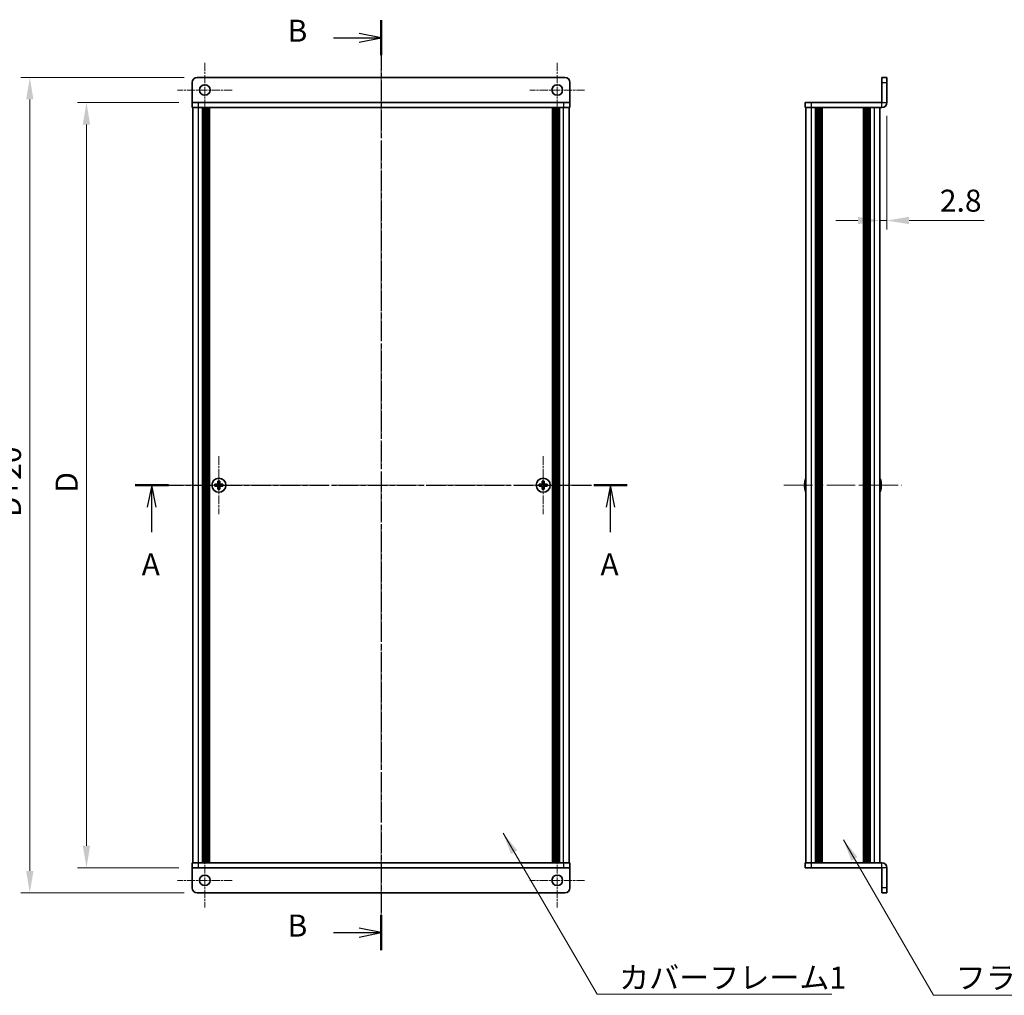
# Model space of a CAD drawing. Units: millimetres. Extents: x -50 to 7559, y -50 to 5279.
# Drawn here: x 1261 to 1652, y 3463 to 3850 of the extents above; entities that cross this region are included whole.
import ezdxf

# ---------------------------------------------------------------- set-up
doc = ezdxf.new("R2010")
doc.units = ezdxf.units.MM
doc.header["$LTSCALE"] = 2
doc.linetypes.add('CHAIN', pattern=[0.3543, 0.2362, -0.0295, 0.0591, -0.0295])
doc.layers.get('Defpoints').update_dxf_attribs({"lineweight": 25})
doc.layers.add('Center Mark (ISO)', color=7, linetype='Continuous', lineweight=18, true_color=0x80ffff)
doc.layers.add('Centerline (ISO)', color=7, linetype='Continuous', lineweight=18, true_color=0x80ffff)
for name, color, linetype, lineweight in [('Dimension (ISO)', 7, 'Continuous', 18), ('Section Line (ISO)', 7, 'CHAIN', 25), ('Symbol (ISO)', 7, 'Continuous', 18), ('Visible (ISO)', 7, 'Continuous', 35), ('Visible Narrow (ISO)', 7, 'Continuous', 25)]:
    doc.layers.add(name, color=color, linetype=linetype, lineweight=lineweight)
doc.styles.add('Note Text (TK)', font='txt')
doc.dimstyles.new('Default - Method 1b (TK)', dxfattribs={"dimscale": 2, "dimtxt": 2.5, "dimasz": 2.5, "dimexe": 1, "dimexo": 1.5, "dimgap": 1, "dimtad": 1, "dimtoh": 1, "dimrnd": 1e-08, "dimdsep": 46, "dimtxsty": 'Note Text (TK)', "dimcen": 0.09, "dimdle": 5, "dimclrd": 100, "dimclre": 100, "dimclrt": 7, "dimadec": 1, "dimazin": 1, "dimtfac": 1, "dimtmove": 0, "dimatfit": 3, "dimfxl": 0, "dimtolj": 1, "dimlwd": -1, "dimlwe": -1, "dimarcsym": 0})
doc.dimstyles.new('Default - Method 1b (TK)$7', dxfattribs={"dimscale": 2, "dimtxt": 2.5, "dimasz": 2.5, "dimexe": 1, "dimexo": 1.5, "dimgap": 1, "dimtad": 1, "dimtoh": 1, "dimrnd": 1e-08, "dimdsep": 46, "dimtxsty": 'Note Text (TK)', "dimcen": 0.09, "dimdle": 5, "dimclrd": 256, "dimclre": 100, "dimclrt": 7, "dimadec": 1, "dimazin": 1, "dimtfac": 1, "dimtmove": 0, "dimatfit": 3, "dimfxl": 0, "dimtolj": 1, "dimlwd": -1, "dimlwe": -1, "dimarcsym": 0})

# ---------------------------------------------------------------- blocks, each defined once
blk = doc.blocks.new('*D316')
at = {"layer": 'Defpoints', "color": 0, "transparency": 16777216}
for p in [(1329.48, 3817.3), (1287.48, 3513.3), (1329.48, 3513.3)]:
    blk.add_point(p, dxfattribs=at)
at = {"layer": 'Dimension (ISO)', "color": 100, "transparency": 16777216}
for p, q in [((1324.23, 3817.3), (1283.98, 3817.3)), ((1287.48, 3808.55), (1287.48, 3522.05)), ((1324.23, 3513.3), (1283.98, 3513.3))]:
    blk.add_line(p, q, dxfattribs=at)
for points in [[(1286.02, 3808.55), (1288.94, 3808.55), (1287.48, 3817.3)], [(1286.02, 3522.05), (1288.94, 3522.05), (1287.48, 3513.3)]]:
    blk.add_solid(points, dxfattribs=at)
at = {"layer": 'Dimension (ISO)', "color": 7, "transparency": 16777216, "insert": (1279.61, 3659.63), "char_height": 8.75, "attachment_point": 4, "rotation": 90, "style": 'Note Text (TK)'}
blk.add_mtext('\\A1; \\fＭＳ Ｐゴシック|b0|i0;\\H8.7500;D', dxfattribs=at)
blk = doc.blocks.new('*D317')
at = {"layer": 'Defpoints', "color": 0, "transparency": 16777216}
for p in [(1331.48, 3827.3), (1264.98, 3503.3), (1331.48, 3503.3)]:
    blk.add_point(p, dxfattribs=at)
at = {"layer": 'Dimension (ISO)', "color": 100, "transparency": 16777216}
for p, q in [((1326.23, 3827.3), (1261.48, 3827.3)), ((1264.98, 3818.55), (1264.98, 3512.05)), ((1326.23, 3503.3), (1261.48, 3503.3))]:
    blk.add_line(p, q, dxfattribs=at)
for points in [[(1263.52, 3818.55), (1266.44, 3818.55), (1264.98, 3827.3)], [(1263.52, 3512.05), (1266.44, 3512.05), (1264.98, 3503.3)]]:
    blk.add_solid(points, dxfattribs=at)
at = {"layer": 'Dimension (ISO)', "color": 7, "transparency": 16777216, "insert": (1257.11, 3649.91), "char_height": 8.75, "attachment_point": 4, "rotation": 90, "style": 'Note Text (TK)'}
blk.add_mtext('\\A1; \\fＭＳ Ｐゴシック|b0|i0;\\H8.7500;D+20', dxfattribs=at)
blk = doc.blocks.new('*D305')
at = {"layer": 'Defpoints', "color": 0, "transparency": 16777216}
for p in [(1605.43, 3817.3), (1602.63, 3770.45), (1602.63, 3770.45)]:
    blk.add_point(p, dxfattribs=at)
at = {"layer": 'Dimension (ISO)', "color": 100, "transparency": 16777216}
for p, q in [((1605.43, 3812.05), (1605.43, 3766.95)), ((1593.88, 3770.45), (1585.13, 3770.45)), ((1602.63, 3770.45), (1605.43, 3770.45)), ((1614.18, 3770.45), (1644, 3770.45))]:
    blk.add_line(p, q, dxfattribs=at)
for points in [[(1593.88, 3771.91), (1593.88, 3768.99), (1602.63, 3770.45)], [(1614.18, 3771.91), (1614.18, 3768.99), (1605.43, 3770.45)]]:
    blk.add_solid(points, dxfattribs=at)
at = {"layer": 'Dimension (ISO)', "color": 7, "transparency": 16777216, "insert": (1626.43, 3778.33), "char_height": 8.75, "attachment_point": 4, "style": 'Note Text (TK)'}
blk.add_mtext('\\A1;2.8', dxfattribs=at)

msp = doc.modelspace()

# ---------------------------------------------------------------- linework, layer by layer
at = {"layer": 'Center Mark (ISO)', "linetype": 'CHAIN', "ltscale": 6.889386}
for p, q in [((1334.4827, 3833.1462), (1334.4827, 3811.4462)), ((1474.4827, 3833.1462), (1474.4827, 3811.4462)), ((1345.3327, 3822.2962), (1323.6327, 3822.2962)), ((1485.3327, 3822.2962), (1463.6327, 3822.2962)), ((1334.4827, 3519.1462), (1334.4827, 3497.4462)), ((1474.4827, 3519.1462), (1474.4827, 3497.4462)), ((1345.3327, 3508.2962), (1323.6327, 3508.2962)), ((1485.3327, 3508.2962), (1463.6327, 3508.2962))]:
    msp.add_line(p, q, dxfattribs=at)
at = {"layer": 'Center Mark (ISO)', "linetype": 'CHAIN', "ltscale": 7.333869}
for p, q in [((1340.0827, 3676.8462), (1340.0827, 3653.7462)), ((1468.8827, 3676.8462), (1468.8827, 3653.7462)), ((1351.6327, 3665.2962), (1328.5327, 3665.2962)), ((1480.4327, 3665.2962), (1457.3327, 3665.2962))]:
    msp.add_line(p, q, dxfattribs=at)
at = {"layer": 'Centerline (ISO)', "linetype": 'CHAIN', "ltscale": 23.990969}
for p, q in [((1404.4827, 3836.0462), (1404.4827, 3494.5462)), ((1321.0327, 3665.2962), (1487.9327, 3665.2962)), ((1564.4819, 3665.2962), (1611.3819, 3665.2962))]:
    msp.add_line(p, q, dxfattribs=at)
at = {"layer": 'Section Line (ISO)', "linetype": 'CHAIN', "ltscale": 16.865517}
msp.add_line((1404.4827, 3850.0166), (1404.4827, 3480.5631), dxfattribs=at)
at = {"layer": 'Section Line (ISO)', "linetype": 'Continuous', "lineweight": 50}
for p, q in [((1404.4827, 3850.0166), (1404.4827, 3836.1025)), ((1306.7638, 3665.2962), (1320.0097, 3665.2962)), ((1488.9765, 3665.2962), (1502.2224, 3665.2962)), ((1404.4827, 3494.4772), (1404.4827, 3480.5631))]:
    msp.add_line(p, q, dxfattribs=at)
at = {"layer": 'Section Line (ISO)', "linetype": 'Continuous'}
for p, q in [((1404.4827, 3843.0595), (1395.7327, 3844.8095)), ((1385.6505, 3843.0595), (1395.7327, 3843.0595)), ((1395.7327, 3843.0595), (1404.4827, 3843.0595)), ((1395.7327, 3841.3095), (1404.4827, 3843.0595)), ((1313.3868, 3665.2962), (1311.6368, 3656.5462)), ((1313.3868, 3656.5462), (1313.3868, 3665.2962)), ((1315.1368, 3656.5462), (1313.3868, 3665.2962)), ((1495.5995, 3665.2962), (1493.8495, 3656.5462)), ((1495.5995, 3656.5462), (1495.5995, 3665.2962)), ((1497.3495, 3656.5462), (1495.5995, 3665.2962)), ((1313.3868, 3646.5849), (1313.3868, 3656.5462)), ((1495.5995, 3646.5849), (1495.5995, 3656.5462)), ((1404.4827, 3487.5201), (1395.7327, 3489.2701)), ((1385.6505, 3487.5201), (1395.7327, 3487.5201)), ((1395.7327, 3487.5201), (1404.4827, 3487.5201)), ((1395.7327, 3485.7701), (1404.4827, 3487.5201))]:
    msp.add_line(p, q, dxfattribs=at)
at = {"layer": 'Section Line (ISO)', "linetype": 'CHAIN', "ltscale": 16.326645}
msp.add_line((1306.7638, 3665.2962), (1502.2224, 3665.2962), dxfattribs=at)
at = {"layer": 'Visible (ISO)'}
for p, q in [((1329.4827, 3825.2962), (1329.4827, 3817.2972)), ((1477.4827, 3827.2962), (1331.4827, 3827.2962)), ((1479.4827, 3825.2962), (1479.4827, 3817.2972)), ((1605.4319, 3827.2962), (1603.4319, 3827.2962)), ((1603.4319, 3825.2962), (1603.4319, 3827.2962)), ((1603.4319, 3825.2962), (1603.4319, 3817.2972)), ((1605.4319, 3827.2962), (1605.4319, 3825.2962)), ((1605.4319, 3817.2972), (1605.4319, 3825.2962)), ((1329.4827, 3817.2972), (1329.4827, 3817.2962)), ((1329.4827, 3817.2962), (1331.9827, 3817.2962)), ((1329.4827, 3817.2962), (1329.4827, 3815.2962)), ((1476.9827, 3817.2962), (1331.9827, 3817.2962)), ((1476.9827, 3817.2962), (1479.4827, 3817.2962)), ((1479.4827, 3817.2972), (1479.4827, 3817.2962)), ((1479.4827, 3815.2962), (1479.4827, 3817.2962)), ((1572.9319, 3817.2962), (1572.9319, 3815.2962)), ((1572.9319, 3817.2962), (1575.4319, 3817.2962)), ((1603.4309, 3817.2962), (1575.4319, 3817.2962)), ((1331.9827, 3815.2962), (1329.4827, 3815.2962)), ((1329.7827, 3515.2962), (1329.7827, 3815.2962)), ((1476.9827, 3815.2962), (1331.9827, 3815.2962)), ((1333.6327, 3515.2962), (1333.6327, 3815.2962)), ((1333.8827, 3515.2962), (1333.8827, 3815.2962)), ((1334.1327, 3515.2962), (1334.1327, 3815.2962)), ((1334.3827, 3515.2962), (1334.3827, 3815.2962)), ((1334.6327, 3515.2962), (1334.6327, 3815.2962)), ((1334.8827, 3515.2962), (1334.8827, 3815.2962)), ((1335.1327, 3515.2962), (1335.1327, 3815.2962)), ((1335.3827, 3515.2962), (1335.3827, 3815.2962)), ((1335.6327, 3515.2962), (1335.6327, 3815.2962)), ((1335.8827, 3515.2962), (1335.8827, 3815.2962)), ((1336.1327, 3515.2962), (1336.1327, 3815.2962)), ((1336.3827, 3515.2962), (1336.3827, 3815.2962)), ((1472.5827, 3515.2962), (1472.5827, 3815.2962)), ((1472.8327, 3515.2962), (1472.8327, 3815.2962)), ((1473.0827, 3515.2962), (1473.0827, 3815.2962)), ((1473.3327, 3515.2962), (1473.3327, 3815.2962)), ((1473.5827, 3515.2962), (1473.5827, 3815.2962)), ((1473.8327, 3515.2962), (1473.8327, 3815.2962)), ((1474.0827, 3515.2962), (1474.0827, 3815.2962)), ((1474.3327, 3515.2962), (1474.3327, 3815.2962)), ((1474.5827, 3515.2962), (1474.5827, 3815.2962)), ((1474.8327, 3515.2962), (1474.8327, 3815.2962)), ((1475.0827, 3515.2962), (1475.0827, 3815.2962)), ((1475.3327, 3515.2962), (1475.3327, 3815.2962)), ((1479.4827, 3815.2962), (1476.9827, 3815.2962)), ((1479.1827, 3515.2962), (1479.1827, 3815.2962)), ((1575.4319, 3815.2962), (1572.9319, 3815.2962)), ((1573.2319, 3515.2962), (1573.2319, 3815.2962)), ((1603.4309, 3815.2962), (1575.4319, 3815.2962)), ((1577.0819, 3515.2962), (1577.0819, 3815.2962)), ((1577.3319, 3515.2962), (1577.3319, 3815.2962)), ((1577.5819, 3515.2962), (1577.5819, 3815.2962)), ((1577.8319, 3515.2962), (1577.8319, 3815.2962)), ((1578.0819, 3515.2962), (1578.0819, 3815.2962)), ((1578.3319, 3515.2962), (1578.3319, 3815.2962)), ((1578.5819, 3515.2962), (1578.5819, 3815.2962)), ((1578.8319, 3515.2962), (1578.8319, 3815.2962)), ((1579.0819, 3515.2962), (1579.0819, 3815.2962)), ((1579.5819, 3515.2962), (1579.5819, 3815.2962)), ((1579.6319, 3815.2962), (1579.6319, 3515.2962)), ((1596.2319, 3515.2962), (1596.2319, 3815.2962)), ((1596.2819, 3515.2962), (1596.2819, 3815.2962)), ((1596.7819, 3515.2962), (1596.7819, 3815.2962)), ((1597.0319, 3515.2962), (1597.0319, 3815.2962)), ((1597.2819, 3515.2962), (1597.2819, 3815.2962)), ((1597.5319, 3515.2962), (1597.5319, 3815.2962)), ((1597.7819, 3515.2962), (1597.7819, 3815.2962)), ((1598.0319, 3515.2962), (1598.0319, 3815.2962)), ((1598.2819, 3515.2962), (1598.2819, 3815.2962)), ((1598.5319, 3515.2962), (1598.5319, 3815.2962)), ((1598.7819, 3515.2962), (1598.7819, 3815.2962)), ((1602.6319, 3515.2962), (1602.6319, 3815.2962)), ((1339.2077, 3665.6712), (1338.4827, 3665.6712)), ((1338.4827, 3665.6712), (1338.4827, 3664.9212)), ((1338.4827, 3664.9212), (1339.2077, 3664.9212)), ((1339.7077, 3666.8962), (1339.7077, 3666.1712)), ((1340.4577, 3666.8962), (1339.7077, 3666.8962)), ((1339.7077, 3664.4212), (1339.7077, 3663.6962)), ((1340.4577, 3666.1712), (1340.4577, 3666.8962)), ((1340.4577, 3663.6962), (1340.4577, 3664.4212)), ((1341.6827, 3665.6712), (1340.9577, 3665.6712)), ((1340.9577, 3664.9212), (1341.6827, 3664.9212)), ((1341.6827, 3664.9212), (1341.6827, 3665.6712)), ((1468.0077, 3665.6712), (1467.2827, 3665.6712)), ((1467.2827, 3665.6712), (1467.2827, 3664.9212)), ((1467.2827, 3664.9212), (1468.0077, 3664.9212)), ((1468.5077, 3666.8962), (1468.5077, 3666.1712)), ((1469.2577, 3666.8962), (1468.5077, 3666.8962)), ((1468.5077, 3664.4212), (1468.5077, 3663.6962)), ((1469.2577, 3666.1712), (1469.2577, 3666.8962)), ((1469.2577, 3663.6962), (1469.2577, 3664.4212)), ((1470.4827, 3665.6712), (1469.7577, 3665.6712)), ((1469.7577, 3664.9212), (1470.4827, 3664.9212)), ((1470.4827, 3664.9212), (1470.4827, 3665.6712)), ((1572.8667, 3665.6712), (1572.7434, 3665.6712)), ((1572.7434, 3664.9212), (1572.8667, 3664.9212)), ((1572.8667, 3666.8962), (1572.8569, 3666.8962)), ((1603.007, 3666.8962), (1602.9972, 3666.8962)), ((1603.1205, 3665.6712), (1602.9972, 3665.6712)), ((1602.9972, 3664.9212), (1603.1205, 3664.9212)), ((1339.7077, 3663.6962), (1340.4577, 3663.6962)), ((1468.5077, 3663.6962), (1469.2577, 3663.6962)), ((1572.8569, 3663.6962), (1572.8667, 3663.6962)), ((1602.9972, 3663.6962), (1603.007, 3663.6962)), ((1329.4827, 3515.2962), (1331.9827, 3515.2962)), ((1329.4827, 3515.2962), (1329.4827, 3513.2962)), ((1329.4827, 3513.2952), (1329.4827, 3513.2962)), ((1331.9827, 3513.2962), (1329.4827, 3513.2962)), ((1329.4827, 3505.2962), (1329.4827, 3513.2952)), ((1331.9827, 3515.2962), (1476.9827, 3515.2962)), ((1331.9827, 3513.2962), (1476.9827, 3513.2962)), ((1476.9827, 3515.2962), (1479.4827, 3515.2962)), ((1479.4827, 3513.2962), (1476.9827, 3513.2962)), ((1479.4827, 3513.2962), (1479.4827, 3515.2962)), ((1479.4827, 3513.2952), (1479.4827, 3513.2962)), ((1479.4827, 3505.2962), (1479.4827, 3513.2952)), ((1572.9319, 3515.2962), (1575.4319, 3515.2962)), ((1572.9319, 3515.2962), (1572.9319, 3513.2962)), ((1575.4319, 3513.2962), (1572.9319, 3513.2962)), ((1575.4319, 3515.2962), (1603.4309, 3515.2962)), ((1575.4319, 3513.2962), (1603.4309, 3513.2962)), ((1603.4319, 3505.2962), (1603.4319, 3513.2952)), ((1605.4319, 3505.2962), (1605.4319, 3513.2952)), ((1603.4319, 3503.2962), (1603.4319, 3505.2962)), ((1605.4319, 3505.2962), (1605.4319, 3503.2962)), ((1331.4827, 3503.2962), (1477.4827, 3503.2962)), ((1603.4319, 3503.2962), (1605.4319, 3503.2962))]:
    msp.add_line(p, q, dxfattribs=at)
for centre, radius in [((1334.4827, 3822.2962), 2.1), ((1474.4827, 3822.2962), 2.1), ((1340.0827, 3665.2962), 2.8), ((1468.8827, 3665.2962), 2.8), ((1334.4827, 3508.2962), 2.1), ((1474.4827, 3508.2962), 2.1)]:
    msp.add_circle(centre, radius, dxfattribs=at)
for centre, radius, start, end in [((1331.4827, 3825.2962), 2, 90, 180), ((1477.4827, 3825.2962), 2, 0, 90), ((1603.4309, 3817.2972), 2.001, 270, 0), ((1603.4309, 3817.2972), 0.001, 270, 0), ((1580.0842, 3665.2962), 7.3928, 167.500697, 173.2026), ((1580.0842, 3665.2962), 7.3928, 186.7974, 192.499303), ((1580.0842, 3665.2962), 7.4023, 157.773919, 167.517006), ((1580.0842, 3665.2962), 7.2273, 177.025775, 182.974225), ((1595.7797, 3665.2962), 7.4023, 12.482994, 22.226081), ((1595.7797, 3665.2962), 7.3928, 6.7974, 12.499303), ((1595.7797, 3665.2962), 7.2273, 357.025775, 2.974225), ((1595.7797, 3665.2962), 7.3928, 347.500697, 353.2026), ((1580.0842, 3665.2962), 7.4023, 192.482994, 202.226081), ((1595.7797, 3665.2962), 7.4023, 337.773919, 347.517006), ((1603.4309, 3513.2952), 2.001, 0, 90), ((1603.4309, 3513.2952), 0.001, 0, 90), ((1331.4827, 3505.2962), 2, 180, 270), ((1477.4827, 3505.2962), 2, 270, 0)]:
    msp.add_arc(centre, radius, start, end, dxfattribs=at)
for points in [[(1339.2077, 3665.6712), (1339.2702, 3665.6712), (1339.3371, 3665.6837), (1339.4603, 3665.7346), (1339.5167, 3665.7732), (1339.6058, 3665.8622), (1339.6443, 3665.9186), (1339.6952, 3666.0418), (1339.7077, 3666.1087), (1339.7077, 3666.1712)], [(1339.7077, 3664.4212), (1339.7077, 3664.4838), (1339.6952, 3664.5506), (1339.6443, 3664.6739), (1339.6058, 3664.7303), (1339.5167, 3664.8193), (1339.4603, 3664.8578), (1339.3371, 3664.9088), (1339.2702, 3664.9212), (1339.2077, 3664.9212)], [(1340.4577, 3666.1712), (1340.4577, 3666.1087), (1340.4701, 3666.0418), (1340.5211, 3665.9186), (1340.5596, 3665.8622), (1340.6486, 3665.7732), (1340.705, 3665.7346), (1340.8283, 3665.6837), (1340.8951, 3665.6712), (1340.9577, 3665.6712)], [(1340.9577, 3664.9212), (1340.8951, 3664.9212), (1340.8283, 3664.9088), (1340.705, 3664.8578), (1340.6486, 3664.8193), (1340.5596, 3664.7303), (1340.5211, 3664.6739), (1340.4701, 3664.5506), (1340.4577, 3664.4838), (1340.4577, 3664.4212)], [(1468.0077, 3665.6712), (1468.0702, 3665.6712), (1468.1371, 3665.6837), (1468.2603, 3665.7346), (1468.3167, 3665.7732), (1468.4058, 3665.8622), (1468.4443, 3665.9186), (1468.4952, 3666.0418), (1468.5077, 3666.1087), (1468.5077, 3666.1712)], [(1468.5077, 3664.4212), (1468.5077, 3664.4838), (1468.4952, 3664.5506), (1468.4443, 3664.6739), (1468.4058, 3664.7303), (1468.3167, 3664.8193), (1468.2603, 3664.8578), (1468.1371, 3664.9088), (1468.0702, 3664.9212), (1468.0077, 3664.9212)], [(1469.2577, 3666.1712), (1469.2577, 3666.1087), (1469.2701, 3666.0418), (1469.3211, 3665.9186), (1469.3596, 3665.8622), (1469.4486, 3665.7732), (1469.505, 3665.7346), (1469.6283, 3665.6837), (1469.6951, 3665.6712), (1469.7577, 3665.6712)], [(1469.7577, 3664.9212), (1469.6951, 3664.9212), (1469.6283, 3664.9088), (1469.505, 3664.8578), (1469.4486, 3664.8193), (1469.3596, 3664.7303), (1469.3211, 3664.6739), (1469.2701, 3664.5506), (1469.2577, 3664.4838), (1469.2577, 3664.4212)], [(1572.7434, 3666.1712), (1572.736, 3666.1087), (1572.7295, 3666.0418), (1572.7209, 3665.9186), (1572.7188, 3665.8622), (1572.7188, 3665.7732), (1572.7209, 3665.7346), (1572.7295, 3665.6837), (1572.736, 3665.6712), (1572.7434, 3665.6712)], [(1572.7434, 3664.9212), (1572.736, 3664.9212), (1572.7295, 3664.9088), (1572.7209, 3664.8578), (1572.7188, 3664.8193), (1572.7188, 3664.7303), (1572.7209, 3664.6739), (1572.7295, 3664.5506), (1572.736, 3664.4838), (1572.7434, 3664.4212)], [(1603.1205, 3665.6712), (1603.1279, 3665.6712), (1603.1344, 3665.6837), (1603.143, 3665.7346), (1603.1451, 3665.7732), (1603.1451, 3665.8622), (1603.143, 3665.9186), (1603.1344, 3666.0418), (1603.1279, 3666.1087), (1603.1205, 3666.1712)], [(1603.1205, 3664.4212), (1603.1279, 3664.4838), (1603.1344, 3664.5506), (1603.143, 3664.6739), (1603.1451, 3664.7303), (1603.1451, 3664.8193), (1603.143, 3664.8578), (1603.1344, 3664.9088), (1603.1279, 3664.9212), (1603.1205, 3664.9212)]]:
    msp.add_open_spline(points, degree=3, knots=[0.076192776, 0.076192776, 0.076192776, 0.076192776, 0.0950828432, 0.0950828432, 0.1139729103, 0.1139729103, 0.1328629774, 0.1328629774, 0.1517530446, 0.1517530446, 0.1517530446, 0.1517530446], dxfattribs=at)
at = {"layer": 'Visible Narrow (ISO)'}
for p, q in [((1603.4319, 3825.2962), (1605.4319, 3825.2962)), ((1329.4827, 3817.2972), (1479.4827, 3817.2972)), ((1331.9827, 3815.2962), (1331.9827, 3817.2962)), ((1476.9827, 3817.2962), (1476.9827, 3815.2962)), ((1575.4319, 3815.2962), (1575.4319, 3817.2962)), ((1603.4309, 3815.2962), (1603.4309, 3817.2962)), ((1603.4319, 3817.2972), (1605.4319, 3817.2972)), ((1331.9827, 3515.2962), (1331.9827, 3815.2962)), ((1476.9827, 3515.2962), (1476.9827, 3815.2962)), ((1575.4319, 3515.2962), (1575.4319, 3815.2962)), ((1579.3319, 3515.2962), (1579.3319, 3815.2962)), ((1579.8819, 3515.2962), (1579.8819, 3815.2962)), ((1595.9819, 3815.2962), (1595.9819, 3515.2962)), ((1596.5319, 3515.2962), (1596.5319, 3815.2962)), ((1600.4319, 3515.2962), (1600.4319, 3815.2962)), ((1339.4827, 3664.8388), (1339.4827, 3665.7537)), ((1339.6253, 3665.8962), (1340.5401, 3665.8962)), ((1340.5401, 3664.6962), (1339.6253, 3664.6962)), ((1340.6827, 3665.7537), (1340.6827, 3664.8388)), ((1468.2827, 3664.8388), (1468.2827, 3665.7537)), ((1468.4253, 3665.8962), (1469.3401, 3665.8962)), ((1469.3401, 3664.6962), (1468.4253, 3664.6962)), ((1469.4827, 3665.7537), (1469.4827, 3664.8388)), ((1479.4827, 3513.2952), (1329.4827, 3513.2952)), ((1331.9827, 3513.2962), (1331.9827, 3515.2962)), ((1476.9827, 3515.2962), (1476.9827, 3513.2962)), ((1575.4319, 3513.2962), (1575.4319, 3515.2962)), ((1603.4309, 3513.2962), (1603.4309, 3515.2962)), ((1605.4319, 3513.2952), (1603.4319, 3513.2952)), ((1605.4319, 3505.2962), (1603.4319, 3505.2962))]:
    msp.add_line(p, q, dxfattribs=at)

# ---------------------------------------------------------------- texts
at = {"layer": 'Section Line (ISO)', "char_height": 8.75, "attachment_point": 7, "style": 'Note Text (TK)'}
for s, insert in [('B', (1367.344, 3838.7613)), ('A', (1309.41, 3626.6939)), ('A', (1491.6227, 3626.6939)), ('B', (1367.344, 3483.2219))]:
    msp.add_mtext(s, dxfattribs=dict(at, insert=insert))
at = {"layer": 'Symbol (ISO)', "color": 7, "char_height": 8.75, "attachment_point": 1, "line_spacing_factor": 1.5, "style": 'Note Text (TK)'}
for s, insert, width in [('{\\fＭＳ Ｐゴシック|b0|i0;カバーフレーム1}', (1499.0231, 3474.0399), 90.109648), ('{\\fＭＳ Ｐゴシック|b0|i0;フラットフレーム2}', (1632.7232, 3473.9712), 92.872812)]:
    msp.add_mtext(s, dxfattribs=dict(at, insert=insert, width=width))

# ---------------------------------------------------------------- dimensions: what is measured, and where the dimension line sits
at = {"layer": 'Dimension (ISO)', "color": 100, "true_color": 0x00ff3f}
for base, p1, p2, text, picture, middle in [((1264.9827, 3503.2962), (1331.4827, 3827.2962), (1331.4827, 3503.2962), ' \\fＭＳ Ｐゴシック|b0|i0;\\H8.7500;D+20', '*D317', (1264.9827, 3665.2962)), ((1287.4827, 3513.2962), (1329.4827, 3817.2962), (1329.4827, 3513.2962), ' \\fＭＳ Ｐゴシック|b0|i0;\\H8.7500;D', '*D316', (1287.4827, 3665.2962))]:
    dim = msp.add_linear_dim(base=base, p1=p1, p2=p2, angle=90, text=text, dimstyle='Default - Method 1b (TK)', override={"dimscale": 0, "dimtxt": 8.75, "dimasz": 8.75, "dimexe": 3.5, "dimexo": 5.25, "dimgap": 3.5, "dimtoh": 0, "dimdec": 2, "dimcen": 0.315, "dimtol": 0, "dimlim": 0, "dimtp": 0, "dimtm": 0, "dimtdec": 2, "dimtofl": 0, "dimatfit": 1}, dxfattribs=at)
    dim.commit()
    dim.dimension.update_dxf_attribs({"geometry": picture, "text_midpoint": middle, "dimtype": 160})
dim = msp.add_linear_dim(base=(1602.6319, 3770.4531), p1=(1605.4319, 3817.2972), p2=(1602.6319, 3770.4531), dimstyle='Default - Method 1b (TK)', override={"dimscale": 0, "dimtxt": 8.75, "dimasz": 8.75, "dimexe": 3.5, "dimexo": 5.25, "dimgap": 3.5, "dimtoh": 0, "dimdec": 2, "dimcen": 0.315, "dimse2": 1, "dimtol": 0, "dimlim": 0, "dimtp": 0, "dimtm": 0, "dimtdec": 2, "dimtofl": 1, "dimatfit": 1}, dxfattribs=at)
dim.commit()
dim.dimension.update_dxf_attribs({"geometry": '*D305', "text_midpoint": (1633.4667, 3770.4531), "dimtype": 160})

# ---------------------------------------------------------------- leaders
at = {"layer": 'Symbol (ISO)', "color": 100, "true_color": 0x00ff40, "annotation_type": 0, "has_hookline": 1, "hookline_direction": 0}
for points, text_width in [([(1452.9233, 3527.0648), (1490.2731, 3463.1419), (1499.0231, 3463.1419)], 84.5668), ([(1588.1232, 3524.3984), (1623.9732, 3462.62), (1632.7232, 3462.62)], 88.9418)]:
    msp.add_leader(points, dimstyle='Default - Method 1b (TK)$7', override={"dimscale": 0, "dimtxt": 8.75, "dimasz": 8.75, "dimgap": 0, "dimtad": 1}, dxfattribs=dict(at, text_width=text_width))

doc.saveas('drawing.dxf')
